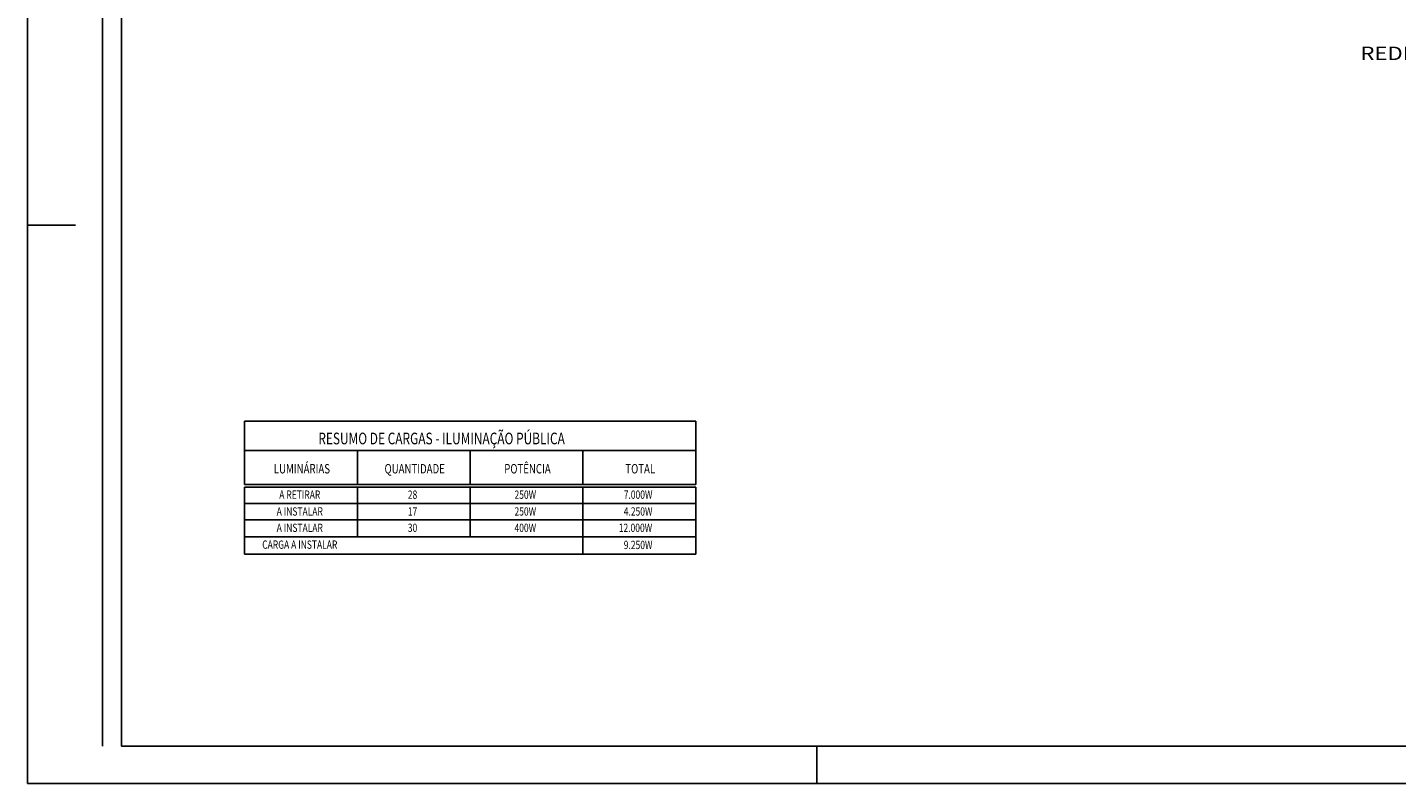
# Model space of a CAD drawing. Extents: x 0 to 950, y 0 to 594.
# Drawn here: x 0 to 364, y 0 to 201 of the extents above; entities that cross this region are included whole.
import ezdxf
from ezdxf.enums import TextEntityAlignment as Align

# ---------------------------------------------------------------- set-up
doc = ezdxf.new("R2010")
doc.units = 0
doc.header["$LTSCALE"] = 0.95
doc.header["$MEASUREMENT"] = 0
doc.layers.get('0').update_dxf_attribs({"linetype": 'CONTINUOUS'})
for name, color, linetype in [('COR1_REDE', 1, 'CONTINUOUS'), ('D-SELO-LINF', 7, 'CONTINUOUS'), ('D-SELO-LING', 41, 'CONTINUOUS'), ('SELO', 7, 'CONTINUOUS')]:
    doc.layers.add(name, color=color, linetype=linetype)
doc.styles.add('ARIAL', font='ARIAL.TTF')
doc.styles.add('RS17', font='ROMANS.SHX', dxfattribs={"width": 0.8, "height": 1.7})

msp = doc.modelspace()

# ---------------------------------------------------------------- linework, layer by layer
at = {"layer": 'COR1_REDE'}
for points in [[(57.8, 96.38), (177.8, 96.38)], [(57.8, 96.38), (57.8, 79.52)], [(177.8, 96.38), (177.8, 79.52)], [(57.8, 88.58), (144.26, 88.58), (177.8, 88.58)], [(87.8, 88.58), (87.8, 79.52)], [(117.8, 88.58), (117.8, 79.52)], [(147.8, 88.58), (147.8, 79.52)], [(57.8, 79.52), (144.26, 79.52), (177.8, 79.52)], [(177.8, 78.86), (57.8, 78.86)], [(57.8, 78.86), (57.8, 61.04)], [(87.8, 78.86), (87.8, 65.59)], [(117.8, 78.86), (117.8, 65.59)], [(147.8, 78.86), (147.8, 61.04)], [(177.8, 78.86), (177.8, 61.04)], [(177.8, 74.5), (57.8, 74.5)], [(177.8, 70.14), (57.8, 70.14)], [(177.8, 65.59), (57.8, 65.59)], [(177.8, 61.04), (57.8, 61.04)]]:
    msp.add_lwpolyline(points, dxfattribs=at)
at = {"layer": 'D-SELO-LINF'}
for p, q in [((20, 10), (20, 594)), ((0, 0), (0, 297)), ((0, 148.5), (12.84, 148.5)), ((210, 0), (210, 10)), ((0, 0), (950, 0))]:
    msp.add_line(p, q, dxfattribs=at)
at = {"layer": 'D-SELO-LING'}
for q in [(25, 584), (502, 10)]:
    msp.add_line((25, 10), q, dxfattribs=at)

# ---------------------------------------------------------------- texts
at = {"style": 'RS17', "width": 0.75}
msp.add_text('RESUMO DE CARGAS - ILUMINAÇÃO PÚBLICA', height=3.0983, dxfattribs=at).set_placement((77.39, 90.23))
for s, height, p in [('LUMINÁRIAS', 2.505, (73.03, 82.48)), ('QUANTIDADE', 2.505, (103.03, 82.48)), ('POTÊNCIA', 2.505, (133.03, 82.48)), ('TOTAL', 2.505, (163.03, 82.48)), ('A RETIRAR', 2.21, (72.46, 75.74)), ('28', 2.21, (102.46, 75.74)), ('250W', 2.21, (132.46, 75.74)), ('7.000W', 2.21, (162.46, 75.74)), ('A INSTALAR', 2.21, (72.46, 71.27)), ('17', 2.21, (102.46, 71.27)), ('250W', 2.21, (132.46, 71.27)), ('4.250W', 2.21, (162.46, 71.27)), ('A INSTALAR', 2.21, (72.46, 66.92)), ('30', 2.21, (102.46, 66.92)), ('400W', 2.21, (132.46, 66.92)), ('12.000W', 2.21, (161.76, 66.92)), ('CARGA A INSTALAR', 2.2101, (72.46, 62.45)), ('9.250W', 2.21, (162.46, 62.37))]:
    msp.add_text(s, height=height, dxfattribs=at).set_placement(p, align=Align.CENTER)
at = {"layer": 'SELO', "color": 1, "style": 'ARIAL', "width": 1.2}
msp.add_text('REDE DE DISTRIBUIÇÃO PRIMÁRIA E SECUNDÁRIA DA CEEE (EXISTENTE E A INSTALAR)', height=3.6, dxfattribs=at).set_placement((471.12, 192.4), align=Align.CENTER)

doc.saveas('drawing.dxf')
